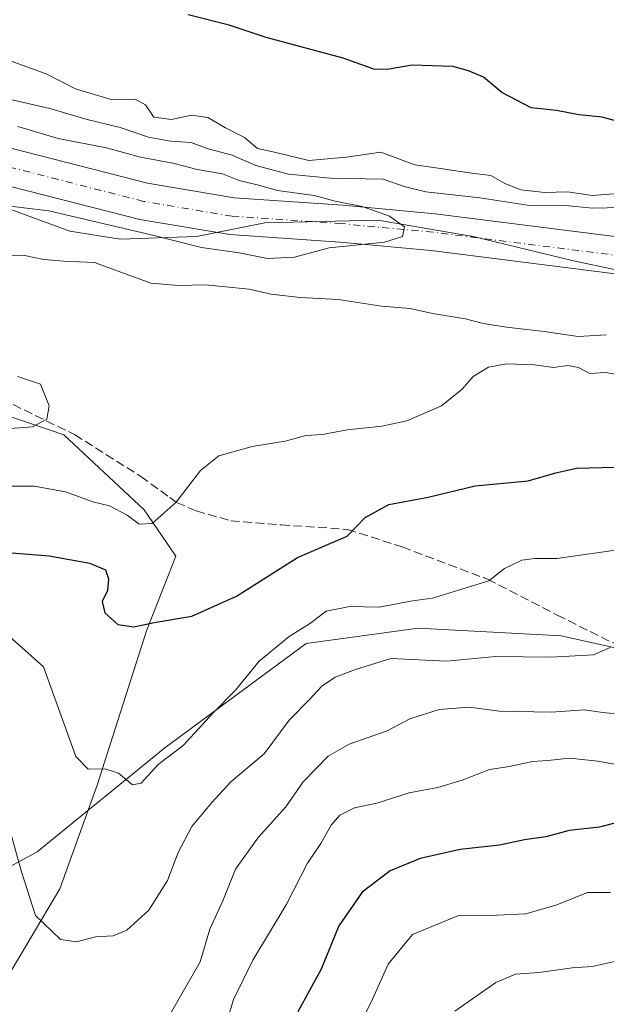
# Model space of a CAD drawing. Units: metres. Extents: x 655205 to 658670, y 4730176 to 4732566.
# Drawn here: x 655397 to 655506, y 4730532 to 4730716 of the extents above; entities that cross this region are included whole.
import ezdxf

# ---------------------------------------------------------------- set-up
doc = ezdxf.new("R2010")
doc.units = ezdxf.units.M
doc.header["$MEASUREMENT"] = 0
doc.linetypes.add('DGN Style 3', pattern=[2.307223458686699, 1.648016756204785, -0.6592067024819142])
doc.linetypes.add('DGN Style 4', pattern=[2.6384748266838614, 1.318413404963828, -0.6592067024819142, 0.001648016756204785, -0.6592067024819142])
for name, color, linetype, lineweight in [('Arbolado forestal CxS', 92, 'Continuous', 0), ('Corriente natural Cxs', 4, 'Continuous', 13), ('Corriente natural eje', 4, 'DGN Style 4', 0), ('Corriente natural lineal', 142, 'Continuous', 13), ('Curva de nivel maestra', 30, 'Continuous', 30), ('Curva de nivel normal', 30, 'Continuous', 0), ('Espacio natural protegido', 121, 'Continuous', 13), ('Espacio natural protegido CxS', 121, 'Continuous', 0), ('Matorral CxS', 135, 'Continuous', 0), ('Senda', 7, 'DGN Style 3', 0), ('Suelo desnudo CxS', 253, 'Continuous', 0)]:
    doc.layers.add(name, color=color, linetype=linetype, lineweight=lineweight)

msp = doc.modelspace()

# ---------------------------------------------------------------- linework, layer by layer
at = {"layer": 'Arbolado forestal CxS', "color": 92, "linetype": 'Continuous', "lineweight": 0}
for points in [[(655389.2500999998, 4730686.5601, 632.6123999999982), (655419.2801000001, 4730678.880100001, 633.6769999999962), (655436.0900999998, 4730676.050100001, 634.2364999999991), (655456.6601, 4730674.6601, 634.5619000000006), (655473.6601, 4730673.0701, 635.0391999999993), (655525.1901000004, 4730666.5601, 635.5899000000063)], [(655389.2500999998, 4730686.5601, 632.6123999999982), (655419.2801000001, 4730678.880100001, 633.6769999999962), (655436.0900999998, 4730676.050100001, 634.2364999999991), (655456.6601, 4730674.6601, 634.5619000000006), (655473.6601, 4730673.0701, 635.0391999999993), (655525.1901000004, 4730666.5601, 635.5899000000063)], [(655254.7708999999, 4730296.134099999, 769.2611999999937), (655246.6147999996, 4730659.0384, 627.0210999999981), (655253.5701000001, 4730656.530099999, 627.1211999999941), (655253.8020000001, 4730656.404300001, 627.1379000000015), (655267.6668999996, 4730629.724300001, 629.5973999999987), (655273.5756000001, 4730612.350500001, 638.6717999999964), (655286.8790999996, 4730590.7755, 644.4168999999965), (655301.8982999995, 4730587.744700001, 639.6999999999971), (655306.7587000001, 4730561.785900001, 657.0720000000001), (655315.2675000001, 4730546.0471, 669.556500000006), (655330.0244000005, 4730536.759099999, 678.6751999999979), (655344.0232999995, 4730535.0801, 679.2636999999959), (655371.1749, 4730545.043500001, 671.0644999999931), (655400.1392999999, 4730560.7511, 658.313599999994), (655423.9638999999, 4730580.186699999, 653.813599999994), (655450.3273, 4730599.663100001, 655.276199999993), (655471.2405000003, 4730602.540899999, 655.8917999999976), (655497.9395000003, 4730601.0657, 658.0748000000021), (655527.2597000003, 4730594.5525, 662.5736999999936)], [(655253.8020000001, 4730656.404300001, 627.1379000000015), (655267.6668999996, 4730629.724300001, 629.5973999999987), (655273.5756000001, 4730612.350500001, 638.6717999999964), (655286.8790999996, 4730590.7755, 644.4168999999965), (655301.8982999995, 4730587.744700001, 639.6999999999971), (655306.7587000001, 4730561.785900001, 657.0720000000001), (655315.2675000001, 4730546.0471, 669.556500000006), (655330.0244000005, 4730536.759099999, 678.6751999999979), (655344.0232999995, 4730535.0801, 679.2636999999959), (655371.1749, 4730545.043500001, 671.0644999999931), (655400.1392999999, 4730560.7511, 658.313599999994), (655423.9638999999, 4730580.186699999, 653.813599999994), (655450.3273, 4730599.663100001, 655.276199999993), (655471.2405000003, 4730602.540899999, 655.8917999999976), (655497.9395000003, 4730601.0657, 658.0748000000021), (655527.2597000003, 4730594.5525, 662.5736999999936)], [(655253.8020000001, 4730656.404300001, 627.1379000000015), (655267.6668999996, 4730629.724300001, 629.5973999999987), (655273.5756000001, 4730612.350500001, 638.6717999999964), (655286.8790999996, 4730590.7755, 644.4168999999965), (655301.8982999995, 4730587.744700001, 639.6999999999971), (655306.7587000001, 4730561.785900001, 657.0720000000001), (655315.2675000001, 4730546.0471, 669.556500000006), (655330.0244000005, 4730536.759099999, 678.6751999999979), (655344.0232999995, 4730535.0801, 679.2636999999959), (655371.1749, 4730545.043500001, 671.0644999999931), (655400.1392999999, 4730560.7511, 658.313599999994), (655423.9638999999, 4730580.186699999, 653.813599999994), (655450.3273, 4730599.663100001, 655.276199999993), (655471.2405000003, 4730602.540899999, 655.8917999999976), (655497.9395000003, 4730601.0657, 658.0748000000021), (655527.2597000003, 4730594.5525, 662.5736999999936)], [(655527.2597000003, 4730594.5525, 662.5736999999936), (655497.9395000003, 4730601.0657, 658.0748000000021), (655471.2405000003, 4730602.540899999, 655.8917999999976), (655450.3273, 4730599.663100001, 655.276199999993), (655423.9638999999, 4730580.186699999, 653.813599999994), (655400.1392999999, 4730560.7511, 658.313599999994), (655371.1749, 4730545.043500001, 671.0644999999931)]]:
    msp.add_polyline3d(points, dxfattribs=at)
at = {"layer": 'Corriente natural Cxs', "color": 4, "linetype": 'Continuous', "lineweight": 13}
for points in [[(655390.2801000001, 4730693.4301, 633.6996999999974), (655420.7100999998, 4730685.6501, 634.2214999999997), (655436.9001000002, 4730682.920100001, 634.5945999999967), (655457.2100999998, 4730681.550100001, 635.9893000000011), (655474.4200999998, 4730679.940099999, 637.0668000000006), (655526.2200999996, 4730673.390100001, 636.0543000000034)], [(655390.2801000001, 4730693.4301, 633.6996999999974), (655420.7100999998, 4730685.6501, 634.2214999999997), (655436.9001000002, 4730682.920100001, 634.5945999999967), (655457.2100999998, 4730681.550100001, 635.9893000000011), (655474.4200999998, 4730679.940099999, 637.0668000000006), (655526.2200999996, 4730673.390100001, 636.0543000000034)], [(655525.1901000004, 4730666.5601, 635.5899000000063), (655473.6601, 4730673.0701, 635.0391999999993), (655456.6601, 4730674.6601, 634.5619000000006), (655436.0900999998, 4730676.050100001, 634.2364999999991), (655419.2801000001, 4730678.880100001, 633.6769999999962), (655389.2500999998, 4730686.5601, 632.6123999999982)], [(655525.1901000004, 4730666.5601, 635.5899000000063), (655473.6601, 4730673.0701, 635.0391999999993), (655456.6601, 4730674.6601, 634.5619000000006), (655436.0900999998, 4730676.050100001, 634.2364999999991), (655419.2801000001, 4730678.880100001, 633.6769999999962), (655389.2500999998, 4730686.5601, 632.6123999999982)]]:
    msp.add_polyline3d(points, dxfattribs=at)
at = {"layer": 'Corriente natural eje', "color": 4, "linetype": 'DGN Style 4', "lineweight": 0}
msp.add_polyline3d([(655562.5121999999, 4730662.6691, 636.152900000001), (655545.8501000004, 4730666.420100001, 635.8757999999943), (655525.7100999998, 4730669.9801, 635.4948000000004), (655474.0401, 4730676.5101, 634.9961000000039), (655456.9401000004, 4730678.110099999, 634.5785999999935), (655436.5000999998, 4730679.4901, 634.1379000000015), (655420.0000999998, 4730682.270099999, 633.3509000000049), (655389.7701000003, 4730690.0001, 632.8274999999994), (655372.2200999996, 4730690.5001, 632.4829999999929), (655367.3837000001, 4730690.421599999, 632.599000000002)], dxfattribs=at)
at = {"layer": 'Corriente natural lineal', "color": 142, "linetype": 'Continuous', "lineweight": 13}
msp.add_polyline3d([(655350.8000999996, 4730383.6601, 710.3022000000057), (655356.0100999996, 4730393.9101, 705.126900000003), (655355.4401000004, 4730406.950099999, 700.0584999999992), (655359.4901000002, 4730421.200099999, 695.9060000000027), (655367.4401000004, 4730439.1501, 687.9407000000066), (655376.2801000001, 4730467.9301, 678.9878000000026), (655383.7500999998, 4730504.0001, 672.2529999999971), (655389.5100999996, 4730521.550100001, 667.7403000000049), (655393.2600999996, 4730535.100099999, 664.0777999999991), (655404.3501000004, 4730553.840100001, 658.056500000006), (655411.3201000001, 4730573.1601, 654.9741000000067), (655420.5301000001, 4730602.0001, 649.568499999994), (655426.0301000001, 4730615.950099999, 646.2857999999978), (655420.0900999998, 4730624.6501, 644.1588999999949), (655405.1001000004, 4730638.6501, 640.5034000000014), (655379.9901000002, 4730647.1501, 636.5877999999939), (655372.4301000005, 4730657.5701, 634.8594000000012), (655366.2200999996, 4730669.0101, 633.4921000000032), (655366.3101000005, 4730676.840100001, 632.9563999999956), (655367.3837000001, 4730690.421599999, 632.599000000002)], dxfattribs=at)
at = {"layer": 'Curva de nivel maestra', "color": 30, "linetype": 'Continuous', "lineweight": 30, "flags": 128}
for points, elevation in [([(655509.25, 4730696.9801), (655505.6299999999, 4730697.9901), (655501.25, 4730698.460100001), (655497.0800000001, 4730699.2301), (655492.3799999999, 4730699.7301), (655486.9000000004, 4730702.5801), (655483.4800000006, 4730705.4901), (655480.6399999997, 4730706.6601), (655477.7100000001, 4730707.4901), (655470.1399999997, 4730707.7401), (655465.4500000002, 4730706.9101), (655462.9600000001, 4730706.9801), (655457.2800000003, 4730709.020099999), (655442.8600000005, 4730712.9001), (655435.9699999997, 4730715.1601), (655428.2999999998, 4730717.100099999)], 650), ([(655395.3600000005, 4730616.5801), (655402.3399999999, 4730616.020099999), (655409.9400000004, 4730614.6801), (655412.8700000001, 4730613.4101), (655413.4199999999, 4730611.720100001), (655413.2300000006, 4730609.540100001), (655412.2599999999, 4730607.4901), (655412.7599999999, 4730605.370100001), (655415.1799999997, 4730603.1801), (655418.1799999997, 4730602.770099999), (655421.9800000006, 4730603.5701), (655429.0099999999, 4730604.7301), (655437.3300000001, 4730608.520099999), (655448.7300000006, 4730615.7301), (655458, 4730619.710100001), (655461.3700000001, 4730623.210100001), (655465.75, 4730625.600099999), (655473.1399999997, 4730626.9901), (655481.8700000001, 4730629.130100001), (655491.8099999997, 4730630.050100001), (655496.9600000001, 4730631.5601), (655500.8099999997, 4730632.4301), (655507.9600000001, 4730632.5801)], 650), ([(655510.79, 4730566.800100001), (655505.1200000001, 4730565.3101), (655499.4500000002, 4730564.6801), (655495.1200000001, 4730563.540100001), (655491.1200000001, 4730562.9901), (655486.4500000002, 4730561.960100001), (655479.1200000001, 4730561.130100001), (655471.6100000005, 4730559.450099999), (655466, 4730557.1501), (655460.7999999998, 4730553.1601), (655456.4500000002, 4730546.9001), (655453.1299999999, 4730538.790100001), (655448.7699999996, 4730530.850099999)], 675)]:
    msp.add_lwpolyline(points, dxfattribs=dict(at, elevation=elevation))
at = {"layer": 'Curva de nivel normal', "color": 30, "linetype": 'Continuous', "lineweight": 0, "flags": 128}
for points, elevation in [([(655392.2800000003, 4730709.550100001), (655401.7999999998, 4730706.0801), (655407.2599999999, 4730703.290100001), (655413.9500000002, 4730701.3101), (655418.4199999999, 4730701.350099999), (655420.3600000005, 4730700.300100001), (655421.9199999999, 4730697.970100001), (655425.1900000004, 4730697.540100001), (655428.9199999999, 4730698.380100001), (655431.9800000006, 4730697.920100001), (655435.2599999999, 4730696.0001), (655438.8099999997, 4730694.190099999), (655441.2800000003, 4730692.120100001), (655444.4500000002, 4730691.460100001), (655450.8499999996, 4730689.880100001), (655457.8399999999, 4730690.540100001), (655464.2999999998, 4730691.460100001), (655470.6299999999, 4730689.0801), (655475.4500000002, 4730688.420100001), (655480.79, 4730687.5801), (655484.8399999999, 4730687.120100001), (655487.4600000001, 4730685.620100001), (655490.4100000003, 4730684.420100001), (655494.9299999997, 4730683.920100001), (655499.1200000001, 4730684.040100001), (655503.79, 4730683.380100001), (655511.7199999997, 4730684.0001)], 645), ([(655511.9900000002, 4730681.1801), (655503.79, 4730681.0001), (655498.79, 4730681.520099999), (655492.4500000002, 4730681.450099999), (655482.79, 4730682.940099999), (655472.6900000004, 4730684.040100001), (655468.6200000001, 4730685.0701), (655464.7300000006, 4730686.4301), (655454.8899999997, 4730686.5801), (655447.0199999996, 4730687.370100001), (655440.9699999997, 4730688.9801), (655436.5199999996, 4730690.870100001), (655432.0499999998, 4730692.0801), (655428.8499999996, 4730693.290100001), (655425.04, 4730693.4901), (655420.9000000004, 4730694.2601), (655415.6100000005, 4730696.0801), (655409.4299999997, 4730697.540100001), (655402.4600000001, 4730699.590100001), (655388.2699999996, 4730702.880100001)], 640), ([(655396.5300000003, 4730696.2601), (655404.0199999996, 4730694.030099999), (655413.0700000003, 4730692.2401), (655419.4100000003, 4730690.540100001), (655425.4699999997, 4730689.380100001), (655429.9900000002, 4730688.200099999), (655434.7100000001, 4730687.4001), (655437.8600000005, 4730686.1601), (655441.2000000002, 4730685.360099999), (655445, 4730684.300100001), (655451.8600000005, 4730683.340100001), (655455.7300000006, 4730682.3201), (655460.8300000001, 4730681.280099999), (655465.9199999999, 4730679.4801), (655468.6799999997, 4730677.4801), (655468.3600000005, 4730675.670100001), (655465, 4730674.640100001), (655454.6299999999, 4730673.5601), (655448.1500000004, 4730671.850099999), (655443.0999999996, 4730671.600099999), (655437.8099999997, 4730672.630100001), (655430.7800000003, 4730673.640100001), (655421.6600000003, 4730675.920100001), (655402.2800000003, 4730680.470100001), (655391.9199999999, 4730681.710100001)], 635), ([(655390.6299999999, 4730672.290100001), (655397.7800000003, 4730672.140100001), (655401.3799999999, 4730671.420100001), (655405.1100000005, 4730671.120100001), (655410.7999999998, 4730670.8301), (655421.3300000001, 4730666.9801), (655426.4800000006, 4730666.540100001), (655431.5700000003, 4730666.640100001), (655439.6900000004, 4730665.8301), (655443.7999999998, 4730664.920100001), (655449.25, 4730664.280099999), (655456.29, 4730663.9101), (655464.4000000004, 4730662.710100001), (655469.7599999999, 4730662.2301), (655473.9500000002, 4730661.290100001), (655480.1100000005, 4730660.3301), (655483.4000000004, 4730659.450099999), (655487.7699999996, 4730658.7601), (655494.79, 4730657.960100001), (655501.1200000001, 4730656.9901), (655506.4500000002, 4730657.3201)], 640), ([(655510.5199999996, 4730649.550100001), (655506.2300000006, 4730650.290100001), (655503.29, 4730650.110099999), (655501.1699999999, 4730651.220100001), (655499.2199999997, 4730651.5801), (655496.54, 4730651.2301), (655492.9100000003, 4730651.690099999), (655487.7400000002, 4730651.880100001), (655484.4000000004, 4730651.2601), (655481.5199999996, 4730649.5701), (655479.4600000001, 4730647.1601), (655475.6200000001, 4730644.050100001), (655469.1200000001, 4730641.2501), (655464.5, 4730640.2401), (655457.9699999997, 4730639.600099999), (655453.3899999997, 4730638.700099999), (655450.3099999997, 4730638.4901), (655446.4299999997, 4730637.440099999), (655440.29, 4730636.4901), (655434.0099999999, 4730634.690099999), (655430.6200000001, 4730631.9801), (655426.0899999999, 4730626.030099999), (655421.6200000001, 4730622.0701), (655419.1399999997, 4730621.9301), (655416.9000000004, 4730623.620100001), (655413.6500000004, 4730625.370100001), (655410.5099999999, 4730626.140100001), (655405.4100000003, 4730627.9901), (655399.5700000003, 4730629.020099999), (655389.7400000002, 4730629.0801)], 645), ([(655395.0899999999, 4730639.800100001), (655399.2400000002, 4730640.140100001), (655401.9199999999, 4730641.540100001), (655402.3799999999, 4730644.0801), (655400.7199999997, 4730648.090100001), (655396.4600000001, 4730649.540100001)], 640), ([(655394.4000000004, 4730601.4301), (655401.29, 4730595.3201), (655407.3200000003, 4730578.5101), (655409.6699999999, 4730576.140100001), (655412.8399999999, 4730576.210100001), (655415.3200000003, 4730575.4301), (655417.9100000003, 4730573.220100001), (655419.5599999997, 4730573.5601), (655422.7199999997, 4730577.0701), (655427.4000000004, 4730580.610099999), (655432.9699999997, 4730586.670100001), (655437.1699999999, 4730590.920100001), (655441.5599999997, 4730596.3201), (655447.2000000002, 4730600.940099999), (655450.9800000006, 4730603.350099999), (655454.0499999998, 4730605.690099999), (655458.5199999996, 4730606.5601), (655463.9699999997, 4730606.4301), (655470.2199999997, 4730607.640100001), (655473.9100000003, 4730608.100099999), (655484.4500000002, 4730611.390100001), (655487.4000000004, 4730613.6601), (655490.5899999999, 4730615.2401), (655493.0700000003, 4730615.5101), (655497.1699999999, 4730615.5601), (655508.9800000006, 4730617.220100001)], 655), ([(655395.2100000001, 4730564.120100001), (655397.1799999997, 4730557.0001), (655399.8200000003, 4730548.800100001), (655404.4600000001, 4730544.360099999), (655407.4600000001, 4730543.9301), (655411.0300000003, 4730544.870100001), (655414.2800000003, 4730545.040100001), (655416.8600000005, 4730546.0601), (655420.9600000001, 4730549.8201), (655424.4800000006, 4730555.350099999), (655426.4500000002, 4730560.600099999), (655429.0199999996, 4730565.460100001), (655432.7599999999, 4730569.950099999), (655436.2800000003, 4730573.800100001), (655442.5, 4730579.0101), (655447.1900000004, 4730585.3201), (655451.0499999998, 4730589.280099999), (655453.2599999999, 4730591.700099999), (655455.7699999996, 4730593.350099999), (655459.5300000003, 4730594.780099999), (655466.1399999997, 4730596.880100001), (655476.5499999998, 4730596.350099999), (655485.7100000001, 4730597.220100001), (655496.0499999998, 4730597.100099999), (655504.0199999996, 4730597.5101), (655507.1100000005, 4730598.9301)], 660), ([(655512.7000000002, 4730586.0701), (655505.7100000001, 4730586.7501), (655502.3300000001, 4730587.2501), (655496.1200000001, 4730586.800100001), (655486.4500000002, 4730587.020099999), (655480.7999999998, 4730587.770099999), (655475.1799999997, 4730587.3301), (655469.7199999997, 4730585.5801), (655465.4699999997, 4730583.350099999), (655458.3700000001, 4730580.8201), (655454.4500000002, 4730578.5701), (655449.8099999997, 4730573.8201), (655446.5700000003, 4730569.1601), (655441.4699999997, 4730563.4901), (655437.1299999999, 4730557.4801), (655434.8099999997, 4730551.590100001), (655432.3600000005, 4730546.300100001), (655430.5599999997, 4730540.190099999), (655424.2100000001, 4730529.0701)], 665), ([(655508.6200000001, 4730576.9901), (655504.8099999997, 4730577.6801), (655499.5, 4730578.210100001), (655495.4500000002, 4730577.7601), (655492.5899999999, 4730577.600099999), (655488.3300000001, 4730576.640100001), (655484.5899999999, 4730576.120100001), (655479.4500000002, 4730574.090100001), (655474.9000000004, 4730572.7301), (655469.5599999997, 4730571.7601), (655463.5599999997, 4730569.800100001), (655459.3399999999, 4730568.960100001), (655456.6500000004, 4730567.5601), (655455, 4730565.700099999), (655453.0700000003, 4730562.300100001), (655450.6200000001, 4730558.5801), (655446.6100000005, 4730550.8201), (655440.3700000001, 4730540.4901), (655436.79, 4730533.1601), (655434.7599999999, 4730526.470100001)], 670), ([(655507.1500000004, 4730553.120100001), (655502.8899999997, 4730553.100099999), (655497.1500000004, 4730550.8101), (655491.3300000001, 4730549.1501), (655485.9699999997, 4730548.920100001), (655478.6600000003, 4730548.780099999), (655470.2000000002, 4730545.2601), (655465.6799999997, 4730539.720100001), (655462.7400000002, 4730533.190099999), (655460.3899999997, 4730528.3101)], 680.0000000000001), ([(655508.79, 4730540.420100001), (655503.7599999999, 4730539.3201), (655500.0099999999, 4730539.040100001), (655493.7599999999, 4730538.190099999), (655489.4500000002, 4730537.860099999), (655485.79, 4730536.290100001), (655478.1200000001, 4730530.940099999)], 685)]:
    msp.add_lwpolyline(points, dxfattribs=dict(at, elevation=elevation))
at = {"layer": 'Espacio natural protegido', "color": 121, "linetype": 'Continuous', "lineweight": 13, "flags": 128}
msp.add_lwpolyline([(655395.2039000003, 4730680.724199999), (655406.203800001, 4730676.724199999), (655415.6412000011, 4730675.224099999), (655429.8912000003, 4730675.724000001), (655442.641100001, 4730678.224000001), (655463.7034000015, 4730678.723800002), (655481.5158000008, 4730675.723700001), (655500.0156000016, 4730671.2236), (655516.3278999999, 4730667.723500002)], dxfattribs=at)
at = {"layer": 'Espacio natural protegido CxS', "color": 121, "linetype": 'Continuous', "lineweight": 0, "flags": 128}
msp.add_lwpolyline([(655395.2038999998, 4730680.724199999), (655406.2038000004, 4730676.724199999), (655415.6412000004, 4730675.224099998), (655429.8911999997, 4730675.724000001), (655442.6411000005, 4730678.223999999), (655463.7034000009, 4730678.723800001), (655481.5158000002, 4730675.7237), (655500.0155999988, 4730671.223599999), (655516.3278999993, 4730667.7235)], dxfattribs=at)
at = {"layer": 'Matorral CxS', "color": 135, "linetype": 'Continuous', "lineweight": 0}
for points in [[(655526.2200999996, 4730673.390100001, 636.0543000000034), (655474.4200999998, 4730679.940099999, 637.0668000000006), (655457.2100999998, 4730681.550100001, 635.9893000000011), (655436.9001000002, 4730682.920100001, 634.5945999999967), (655420.7100999998, 4730685.6501, 634.2214999999997), (655390.2801000001, 4730693.4301, 633.6996999999974)], [(655390.2801000001, 4730693.4301, 633.6996999999974), (655420.7100999998, 4730685.6501, 634.2214999999997), (655436.9001000002, 4730682.920100001, 634.5945999999967), (655457.2100999998, 4730681.550100001, 635.9893000000011), (655474.4200999998, 4730679.940099999, 637.0668000000006), (655526.2200999996, 4730673.390100001, 636.0543000000034)]]:
    msp.add_polyline3d(points, dxfattribs=at)
at = {"layer": 'Senda', "color": 7, "linetype": 'DGN Style 3', "lineweight": 0}
msp.add_polyline3d([(655389.3901000004, 4730647.340100001, 639.7283000000025), (655407.1101000002, 4730638.6801, 641.8917999999976), (655419.4700999996, 4730630.870100001, 645.9799999999959), (655424.8701, 4730626.950099999, 647.4850000000006), (655426.1601, 4730626.0101, 648.502800000002), (655429.8201000001, 4730624.420100001, 649.7785000000003), (655436.2600999996, 4730622.600099999, 651.3573000000034), (655445.6700999998, 4730621.8201, 654.1321000000025), (655458.0701000001, 4730620.970100001, 654.840400000001), (655468.3101000005, 4730617.690099999, 654.9660000000003), (655484.2100999998, 4730611.6501, 658.3445000000065), (655497.2100999998, 4730604.970100001, 661.0007000000041), (655516.0701000001, 4730595.540100001, 665.187300000005)], dxfattribs=at)
at = {"layer": 'Suelo desnudo CxS', "color": 253, "linetype": 'Continuous', "lineweight": 0}
for points in [[(655390.2801000001, 4730693.4301, 633.6996999999974), (655420.7100999998, 4730685.6501, 634.2214999999997), (655436.9001000002, 4730682.920100001, 634.5945999999967), (655457.2100999998, 4730681.550100001, 635.9893000000011), (655474.4200999998, 4730679.940099999, 637.0668000000006), (655526.2200999996, 4730673.390100001, 636.0543000000034)], [(655390.2801000001, 4730693.4301, 633.6996999999974), (655420.7100999998, 4730685.6501, 634.2214999999997), (655436.9001000002, 4730682.920100001, 634.5945999999967), (655457.2100999998, 4730681.550100001, 635.9893000000011), (655474.4200999998, 4730679.940099999, 637.0668000000006), (655526.2200999996, 4730673.390100001, 636.0543000000034)], [(655525.1901000004, 4730666.5601, 635.5899000000063), (655473.6601, 4730673.0701, 635.0391999999993), (655456.6601, 4730674.6601, 634.5619000000006), (655436.0900999998, 4730676.050100001, 634.2364999999991), (655419.2801000001, 4730678.880100001, 633.6769999999962), (655389.2500999998, 4730686.5601, 632.6123999999982)], [(655389.2500999998, 4730686.5601, 632.6123999999982), (655419.2801000001, 4730678.880100001, 633.6769999999962), (655436.0900999998, 4730676.050100001, 634.2364999999991), (655456.6601, 4730674.6601, 634.5619000000006), (655473.6601, 4730673.0701, 635.0391999999993), (655525.1901000004, 4730666.5601, 635.5899000000063)]]:
    msp.add_polyline3d(points, dxfattribs=at)

doc.saveas('drawing.dxf')
